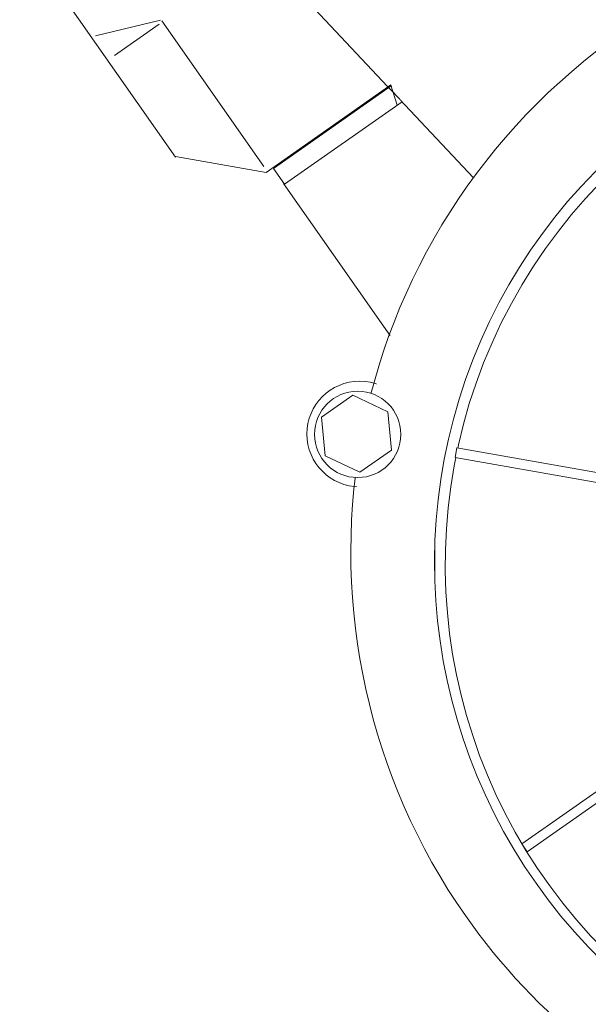
# Model space of a CAD drawing. Units: millimetres. Extents: x -3066 to 3659, y -2445 to 1766.
# Drawn here: x -360 to -301, y -1354 to -1251 of the extents above; entities that cross this region are included whole.
import ezdxf

# ---------------------------------------------------------------- set-up
doc = ezdxf.new("R2010")
doc.units = ezdxf.units.MM
doc.header["$LTSCALE"] = 25
doc.layers.add('ジェット関係', color=7, linetype='Continuous', lineweight=0)
doc.layers.add('一般', color=7, linetype='Continuous', lineweight=0)

# ---------------------------------------------------------------- blocks, each defined once
blk = doc.blocks.new('グループ-1')
at = {"color": 255, "lineweight": 0}
blk.add_wipeout([(-273.22, -1444.73), (-231.44, -1414.76), (826.76, -1414.76), (826.76, -1389.76), (-196.6, -1389.76), (-149.32, -1355.84), (-163.32, -1335.36), (-280.92, -1419.73), (-353.24, -1419.73), (-353.24, -1444.73), (-273.24, -1444.73)], dxfattribs=at).dxf.layer = '一般'
blk = doc.blocks.new('グループ-70')
at = {"color": 255, "linetype": 'Continuous', "lineweight": 0}
blk.add_wipeout([(-319.11, -1295.48), (-319.23, -1296), (-319.4, -1296.51), (-319.62, -1297.01), (-319.89, -1297.48), (-320.2, -1297.92), (-320.56, -1298.32), (-320.95, -1298.7), (-321.37, -1299.03), (-321.83, -1299.31), (-322.31, -1299.55), (-322.82, -1299.75), (-323.34, -1299.89), (-323.87, -1299.98), (-324.41, -1300.02), (-324.95, -1300), (-325.48, -1299.94), (-326.01, -1299.82), (-326.52, -1299.65), (-327.02, -1299.43), (-327.48, -1299.16), (-327.92, -1298.85), (-328.33, -1298.49), (-328.7, -1298.1), (-329.03, -1297.68), (-329.32, -1297.22), (-329.56, -1296.74), (-329.76, -1296.23), (-329.9, -1295.71), (-329.99, -1295.18), (-330.03, -1294.64), (-330.01, -1294.1), (-329.95, -1293.57), (-329.83, -1293.04), (-329.65, -1292.53), (-329.43, -1292.03), (-329.17, -1291.57), (-328.86, -1291.13), (-328.5, -1290.72), (-328.11, -1290.35), (-327.68, -1290.02), (-327.23, -1289.73), (-326.74, -1289.49), (-326.24, -1289.29), (-325.72, -1289.15), (-325.19, -1289.06), (-324.65, -1289.02), (-324.11, -1289.04), (-323.57, -1289.1), (-323.05, -1289.22), (-322.54, -1289.39), (-322.04, -1289.61), (-321.57, -1289.88), (-321.13, -1290.19), (-320.73, -1290.55), (-320.35, -1290.94), (-320.02, -1291.37), (-319.74, -1291.82), (-319.49, -1292.31), (-319.3, -1292.81), (-319.16, -1293.33), (-319.07, -1293.86), (-319.03, -1294.4), (-319.04, -1294.94)], dxfattribs=at).dxf.layer = 'ジェット関係'
at = {"layer": 'ジェット関係', "color": 0, "linetype": 'Continuous', "lineweight": 0}
blk.add_circle((-324.53, -1294.52), 5.5, dxfattribs=at)
at = {"color": 255, "linetype": 'Continuous', "lineweight": 0}
blk.add_wipeout([(-276.21, -1229.04), (-271.03, -1225.41), (-248.09, -1258.17), (-309.52, -1301.19), (-332.47, -1268.43), (-320.19, -1259.83)], dxfattribs=at).dxf.layer = 'ジェット関係'
at = {"layer": 'ジェット関係', "color": 0, "linetype": 'Continuous', "lineweight": 0, "flags": 128}
blk.add_lwpolyline([(-276.21, -1229.04), (-271.03, -1225.41), (-248.09, -1258.17), (-309.52, -1301.19), (-332.47, -1268.43), (-320.19, -1259.83)], dxfattribs=at)
at = {"color": 255, "linetype": 'Continuous', "lineweight": 0}
blk.add_wipeout([(-320.11, -1259.91), (-332.37, -1268.49), (-333.51, -1266.86), (-321.24, -1258.26)], dxfattribs=at).dxf.layer = 'ジェット関係'
at = {"layer": 'ジェット関係', "color": 0, "linetype": 'Continuous', "lineweight": 0, "flags": 128}
blk.add_lwpolyline([(-320.11, -1259.91), (-332.37, -1268.49), (-333.51, -1266.86), (-321.24, -1258.26)], dxfattribs=at)
at = {"color": 255, "linetype": 'Continuous', "lineweight": 0}
blk.add_wipeout([(-278.09, -1227.92), (-271.65, -1223.41), (-270, -1214.07), (-286.23, -1190.89), (-359.96, -1242.52), (-343.73, -1265.69), (-343.71, -1265.61), (-334.29, -1267.27), (-321.27, -1258.15)], dxfattribs=at).dxf.layer = 'ジェット関係'
at = {"layer": 'ジェット関係', "color": 0, "linetype": 'Continuous', "lineweight": 0}
for p, q in [((-345.28, -1251.42), (-352.07, -1253.05)), ((-334.51, -1266.64), (-345.14, -1251.46)), ((-350.09, -1255.08), (-345.43, -1251.82))]:
    blk.add_line(p, q, dxfattribs=at)
at = {"layer": 'ジェット関係', "color": 0, "linetype": 'Continuous', "lineweight": 0, "flags": 128}
blk.add_lwpolyline([(-278.09, -1227.92), (-271.65, -1223.41), (-270, -1214.07), (-286.23, -1190.89), (-359.96, -1242.52), (-343.73, -1265.69), (-343.71, -1265.61), (-334.29, -1267.27), (-321.27, -1258.15)], dxfattribs=at)
at = {"color": 255, "linetype": 'Continuous', "lineweight": 0}
blk.add_wipeout([(-202.51, -1340.21), (-198.35, -1331.78), (-195.42, -1322.84), (-193.8, -1313.58), (-193.51, -1304.18), (-194.55, -1294.83), (-196.92, -1285.72), (-200.56, -1277.05), (-205.39, -1268.98), (-213.81, -1259.16), (-223.99, -1251.17), (-235.53, -1245.32), (-247.99, -1241.84), (-260.89, -1240.85), (-273.74, -1242.4), (-286.03, -1246.42), (-297.31, -1252.77), (-307.13, -1261.2), (-315.12, -1271.37), (-320.96, -1282.91), (-324.45, -1295.37), (-325.44, -1308.28), (-323.89, -1321.12), (-319.86, -1333.42), (-313.52, -1344.69), (-307.59, -1351.99), (-300.68, -1358.38), (-292.93, -1363.71), (-284.51, -1367.89), (-275.57, -1370.84), (-266.31, -1372.48), (-256.91, -1372.79), (-247.56, -1371.76)], dxfattribs=at).dxf.layer = 'ジェット関係'
at = {"layer": 'ジェット関係', "color": 0, "linetype": 'Continuous', "lineweight": 0}
blk.add_line((-321.27, -1258.15), (-320.64, -1260.28), dxfattribs=at)
at = {"layer": 'ジェット関係', "color": 0, "linetype": 'Continuous', "lineweight": 0, "flags": 128}
blk.add_lwpolyline([(-202.51, -1340.21, 0.293273), (-205.39, -1268.98, 0.414214), (-297.31, -1252.77, 0.414214), (-313.52, -1344.69, 0.293273), (-247.56, -1371.76), (-202.51, -1340.21)], format="xyb", close=True, dxfattribs=at)
at = {"color": 255, "linetype": 'Continuous', "lineweight": 0}
for points in [[(-299.15, -1349.54), (-301.37, -1347.26), (-303.47, -1344.85), (-305.43, -1342.34), (-307.25, -1339.72), (-308.93, -1337), (-310.45, -1334.2), (-311.81, -1331.32), (-313.02, -1328.37), (-314.06, -1325.35), (-314.93, -1322.28), (-315.63, -1319.17), (-316.17, -1316.03), (-316.52, -1312.86), (-316.71, -1309.68), (-316.71, -1306.49), (-316.55, -1303.3), (-316.2, -1300.13), (-315.69, -1296.99), (-315, -1293.87), (-314.14, -1290.8), (-313.12, -1287.78), (-311.93, -1284.82), (-310.57, -1281.93), (-309.07, -1279.12), (-307.41, -1276.4), (-305.6, -1273.77), (-303.65, -1271.25), (-301.57, -1268.83), (-299.35, -1266.54), (-297.01, -1264.37), (-294.56, -1262.33), (-292, -1260.43), (-289.34, -1258.67), (-286.58, -1257.07), (-283.75, -1255.61), (-280.83, -1254.32), (-277.85, -1253.18), (-274.81, -1252.21), (-271.72, -1251.42), (-268.6, -1250.79), (-265.44, -1250.33), (-262.27, -1250.05), (-259.08, -1249.94), (-255.89, -1250.01), (-252.71, -1250.25), (-249.55, -1250.67), (-246.41, -1251.26), (-243.32, -1252.03), (-240.27, -1252.96), (-237.27, -1254.06), (-234.34, -1255.32), (-231.49, -1256.74), (-228.72, -1258.31), (-226.03, -1260.04), (-223.45, -1261.91), (-220.97, -1263.92), (-218.61, -1266.06), (-216.37, -1268.33), (-214.26, -1270.72), (-212.28, -1273.22), (-210.44, -1275.82), (-208.75, -1278.53), (-207.2, -1281.32), (-205.82, -1284.19), (-258.73, -1307.94)], [(-322.16, -1298.24), (-322.53, -1298.48), (-322.93, -1298.68), (-323.34, -1298.83), (-323.77, -1298.95), (-324.2, -1299.03), (-324.64, -1299.06), (-325.08, -1299.05), (-325.52, -1298.99), (-325.95, -1298.89), (-326.37, -1298.75), (-326.77, -1298.57), (-327.16, -1298.35), (-327.52, -1298.1), (-327.85, -1297.81), (-328.15, -1297.49), (-328.43, -1297.14), (-328.66, -1296.77), (-328.86, -1296.37), (-329.02, -1295.96), (-329.13, -1295.53), (-329.21, -1295.1), (-329.24, -1294.66), (-329.23, -1294.22), (-329.17, -1293.78), (-329.07, -1293.35), (-328.93, -1292.93), (-328.75, -1292.52), (-328.53, -1292.14), (-328.28, -1291.78), (-327.99, -1291.45), (-327.67, -1291.14), (-327.32, -1290.87), (-326.95, -1290.64), (-326.55, -1290.44), (-326.14, -1290.28), (-325.71, -1290.16), (-325.28, -1290.09), (-324.84, -1290.06), (-324.4, -1290.07), (-323.96, -1290.13), (-323.53, -1290.22), (-323.11, -1290.36), (-322.7, -1290.54), (-322.32, -1290.76), (-321.96, -1291.02), (-321.63, -1291.31), (-321.32, -1291.63), (-321.05, -1291.98), (-320.82, -1292.35), (-320.62, -1292.75), (-320.46, -1293.16), (-320.35, -1293.58), (-320.27, -1294.02), (-320.24, -1294.46), (-320.25, -1294.9), (-320.31, -1295.34), (-320.41, -1295.77), (-320.54, -1296.19), (-320.73, -1296.59), (-320.94, -1296.98), (-321.2, -1297.34), (-321.49, -1297.67), (-321.81, -1297.97)]]:
    blk.add_wipeout(points, dxfattribs=at).dxf.layer = 'ジェット関係'
at = {"layer": 'ジェット関係', "color": 0, "linetype": 'Continuous', "lineweight": 0, "flags": 128}
blk.add_lwpolyline([(-316.3, -1315.56), (-316.3, -1315.56), (-316.3, -1315.56), (-316.3, -1315.56), (-316.3, -1315.56)], close=True, dxfattribs=at)
blk.add_lwpolyline([(-316.3, -1315.56), (-316.3, -1315.56), (-316.3, -1315.56), (-316.3, -1315.56), (-316.3, -1315.56)], close=True, dxfattribs=at)
at = {"layer": 'ジェット関係', "color": 0, "linetype": 'Continuous', "lineweight": 0}
blk.add_circle((-324.74, -1294.56), 4.5, dxfattribs=at)
blk.add_arc((-258.73, -1307.94), 58, 24.1736, 225.8264, dxfattribs=at)
at = {"color": 255, "linetype": 'Continuous', "lineweight": 0}
for points in [[(-298.85, -1348.48), (-300.39, -1346.89), (-301.87, -1345.23), (-303.28, -1343.52), (-304.62, -1341.76), (-305.89, -1339.95), (-307.1, -1338.09), (-308.23, -1336.18), (-309.28, -1334.23), (-310.26, -1332.24), (-311.16, -1330.22), (-311.98, -1328.16), (-312.71, -1326.07), (-313.37, -1323.95), (-313.95, -1321.81), (-314.44, -1319.65), (-314.84, -1317.47), (-315.17, -1315.28), (-315.4, -1313.08), (-315.55, -1310.87), (-315.62, -1308.65), (-315.6, -1306.44), (-315.49, -1304.22), (-315.29, -1302.02), (-315.02, -1299.82), (-314.65, -1297.63), (-314.2, -1295.46), (-313.67, -1293.31), (-313.05, -1291.18), (-312.35, -1289.08), (-311.57, -1287.01), (-310.71, -1284.96), (-309.77, -1282.96), (-308.76, -1280.99), (-307.67, -1279.06), (-306.5, -1277.17), (-305.26, -1275.34), (-303.95, -1273.55), (-302.58, -1271.81), (-301.13, -1270.13), (-299.62, -1268.51), (-298.05, -1266.94), (-296.42, -1265.44), (-294.74, -1264.01), (-293, -1262.63), (-291.2, -1261.33), (-289.36, -1260.1), (-287.47, -1258.94), (-285.54, -1257.86), (-283.57, -1256.85), (-281.56, -1255.92), (-279.51, -1255.07), (-277.43, -1254.3), (-275.33, -1253.61), (-273.2, -1253), (-271.04, -1252.47), (-268.87, -1252.03), (-266.69, -1251.68), (-264.49, -1251.4), (-262.28, -1251.22), (-260.06, -1251.12), (-257.85, -1251.11), (-255.63, -1251.18), (-253.42, -1251.34), (-251.22, -1251.58), (-258.62, -1308.1)], [(-321.59, -1292.2), (-325.23, -1290.48), (-328.51, -1292.78), (-328.14, -1296.79), (-324.5, -1298.51), (-321.22, -1296.22)]]:
    blk.add_wipeout(points, dxfattribs=at).dxf.layer = 'ジェット関係'
at = {"layer": 'ジェット関係', "color": 0, "linetype": 'Continuous', "lineweight": 0, "flags": 128}
blk.add_lwpolyline([(-321.59, -1292.2), (-325.23, -1290.48), (-328.51, -1292.78), (-328.14, -1296.79), (-324.5, -1298.51), (-321.22, -1296.22)], close=True, dxfattribs=at)
at = {"layer": 'ジェット関係', "color": 0, "linetype": 'Continuous', "lineweight": 0}
blk.add_arc((-258.62, -1308.1), 57, 82.5411, 225.1042, dxfattribs=at)
at = {"color": 255, "linetype": 'Continuous', "lineweight": 0}
for points in [[(-316.3, -1315.56), (-316.3, -1315.56), (-316.3, -1315.56), (-316.3, -1315.56), (-316.3, -1315.56), (-316.3, -1315.56), (-316.3, -1315.56), (-316.3, -1315.56), (-316.3, -1315.56), (-316.3, -1315.56), (-316.3, -1315.56), (-316.3, -1315.56), (-316.3, -1315.56), (-316.3, -1315.56), (-316.3, -1315.56), (-316.3, -1315.56), (-316.3, -1315.56), (-316.3, -1315.56), (-316.3, -1315.56), (-316.3, -1315.56), (-316.3, -1315.56), (-316.3, -1315.56), (-316.3, -1315.56), (-316.3, -1315.56), (-316.3, -1315.56), (-316.3, -1315.56), (-316.3, -1315.56), (-316.3, -1315.56), (-316.3, -1315.56), (-316.3, -1315.56), (-316.3, -1315.56), (-316.3, -1315.56), (-316.3, -1315.56), (-316.3, -1315.56), (-316.3, -1315.56), (-316.3, -1315.56), (-316.3, -1315.56), (-316.3, -1315.56), (-316.3, -1315.56), (-316.3, -1315.56), (-316.3, -1315.56), (-316.3, -1315.56), (-316.3, -1315.56), (-316.3, -1315.56), (-316.3, -1315.56), (-316.3, -1315.56), (-316.3, -1315.56), (-316.3, -1315.56), (-316.3, -1315.56), (-316.3, -1315.56), (-316.3, -1315.56), (-316.3, -1315.56), (-316.3, -1315.56), (-316.3, -1315.56), (-316.3, -1315.56), (-316.3, -1315.56), (-316.3, -1315.56), (-316.3, -1315.56), (-316.3, -1315.56), (-316.3, -1315.56), (-316.3, -1315.56), (-316.3, -1315.56), (-316.3, -1315.56), (-316.3, -1315.56), (-316.3, -1315.56), (-288.08, -1266.03)], [(-292.75, -1326.8), (-307.64, -1337.22), (-307.07, -1338.04), (-292.2, -1327.63)]]:
    blk.add_wipeout(points, dxfattribs=at).dxf.layer = 'ジェット関係'
at = {"layer": 'ジェット関係', "color": 0, "linetype": 'Continuous', "lineweight": 0}
blk.add_line((-331.13, -1248.2), (-312.68, -1267.82), dxfattribs=at)
at = {"layer": 'ジェット関係', "color": 0, "linetype": 'Continuous', "lineweight": 0, "flags": 128}
blk.add_lwpolyline([(-292.75, -1326.8), (-307.64, -1337.22), (-307.07, -1338.04), (-292.2, -1327.63)], dxfattribs=at)
at = {"layer": 'ジェット関係', "color": 0, "linetype": 'Continuous', "lineweight": 0}
blk.add_arc((-288.08, -1266.03), 57, 240.324738695682, 240.3247406982983, dxfattribs=at)
at = {"color": 255, "linetype": 'Continuous', "lineweight": 0}
blk.add_wipeout([(-314.58, -1296.96), (-314.4, -1295.98), (-286.83, -1300.84), (-287, -1301.83)], dxfattribs=at).dxf.layer = 'ジェット関係'
at = {"layer": 'ジェット関係', "color": 0, "linetype": 'Continuous', "lineweight": 0, "flags": 128}
blk.add_lwpolyline([(-314.58, -1296.96), (-314.4, -1295.98), (-286.83, -1300.84), (-287, -1301.83)], close=True, dxfattribs=at)

msp = doc.modelspace()

# ---------------------------------------------------------------- block references
at = {"layer": '一般', "color": 0}
msp.add_blockref('グループ-1', (0, 0), dxfattribs=at)

# ---------------------------------------------------------------- next in the draw order: block references
at = {"layer": 'ジェット関係', "color": 0}
msp.add_blockref('グループ-70', (0, 0), dxfattribs=at)

doc.saveas('drawing.dxf')
